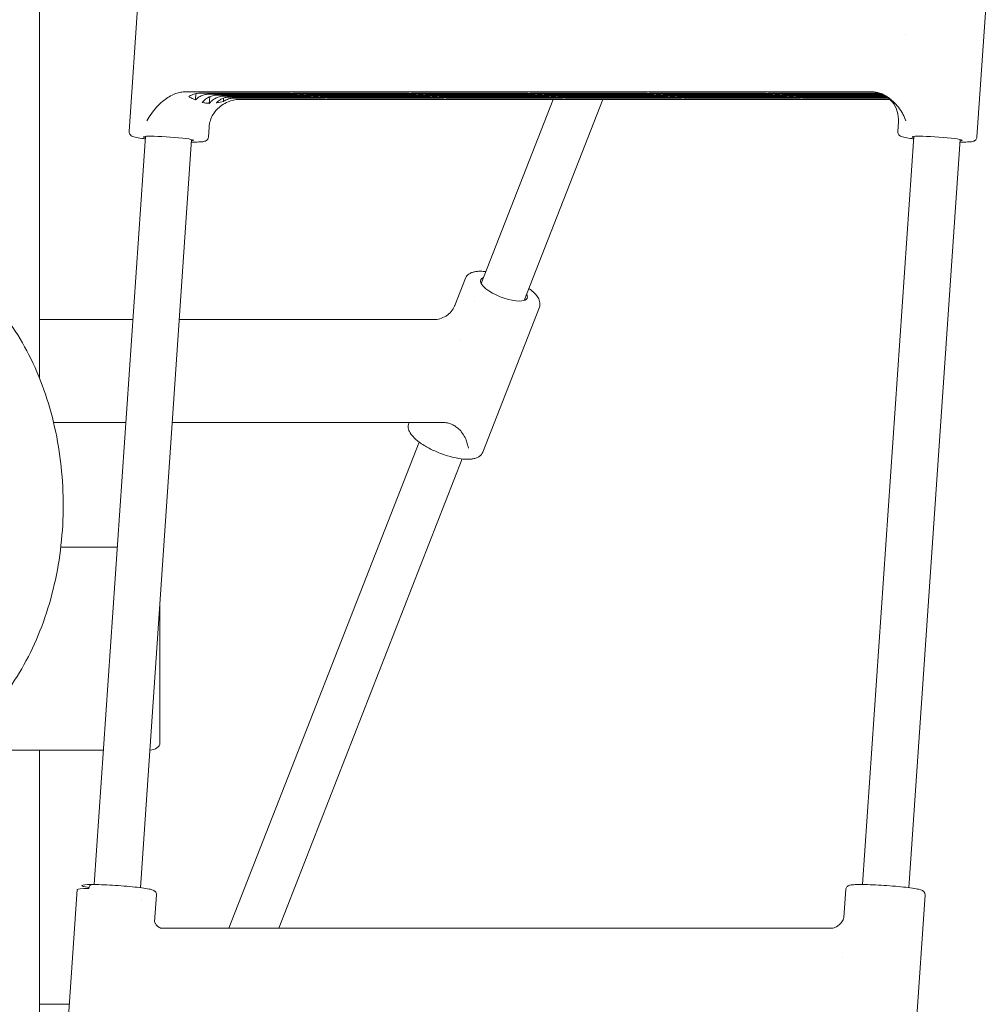
# Model space of a CAD drawing. Units: millimetres. Extents: x 0 to 10767, y -185 to 9144.
# Drawn here: x 6342 to 6676, y 2392 to 2731 of the extents above; entities that cross this region are included whole.
import ezdxf

# ---------------------------------------------------------------- set-up
doc = ezdxf.new("R2010")
doc.units = ezdxf.units.MM

# ---------------------------------------------------------------- blocks, each defined once
blk = doc.blocks.new('A$C7FC00E61')
at = {"color": 0, "linetype": 'Continuous', "lineweight": 0, "extrusion": (-2.22045e-16, 1, -2.22045e-16)}
for p, q in [((6349.04, 4224.3), (6349.04, 2607.54)), ((6379.94, 2692.76), (6383.84, 2749.69)), ((6672.44, 2690.88), (6676.35, 2747.82)), ((6647.91, 2726.37), (6647.91, 2726.37)), ((6398.97, 2706.45), (6636.45, 2706.45)), ((6402.82, 2703.69), (6402.97, 2705.85)), ((6435.56, 2705.98), (6404.18, 2705.98)), ((6407.3, 2705.65), (6437.96, 2705.65)), ((6407.57, 2702.5), (6407.73, 2704.79)), ((6440.35, 2705.32), (6410.04, 2705.32)), ((6412.44, 2704.99), (6442.74, 2704.99)), ((6437.96, 2705.65), (6435.56, 2705.98)), ((6436.27, 2705.98), (6438.66, 2705.65)), ((6476.58, 2705.98), (6436.27, 2705.98)), ((6438.66, 2705.65), (6438.69, 2705.98)), ((6438.66, 2705.65), (6478.97, 2705.65)), ((6442.74, 2704.99), (6440.35, 2705.32)), ((6441.06, 2705.32), (6443.45, 2704.99)), ((6481.36, 2705.32), (6441.06, 2705.32)), ((6443.45, 2704.99), (6443.47, 2705.32)), ((6443.45, 2704.99), (6483.75, 2704.99)), ((6478.97, 2705.65), (6476.58, 2705.98)), ((6477.28, 2705.98), (6479.68, 2705.65)), ((6517.59, 2705.98), (6477.28, 2705.98)), ((6479.68, 2705.65), (6479.7, 2705.98)), ((6479.68, 2705.65), (6519.98, 2705.65)), ((6483.75, 2704.99), (6481.36, 2705.32)), ((6482.07, 2705.32), (6484.46, 2704.99)), ((6522.37, 2705.32), (6482.07, 2705.32)), ((6484.46, 2704.99), (6484.48, 2705.32)), ((6484.46, 2704.99), (6524.77, 2704.99)), ((6519.98, 2705.65), (6517.59, 2705.98)), ((6518.3, 2705.98), (6520.69, 2705.65)), ((6558.6, 2705.98), (6518.3, 2705.98)), ((6520.69, 2705.65), (6520.71, 2705.98)), ((6520.69, 2705.65), (6560.99, 2705.65)), ((6524.77, 2704.99), (6522.37, 2705.32)), ((6523.08, 2705.32), (6525.47, 2704.99)), ((6563.39, 2705.32), (6523.08, 2705.32)), ((6525.47, 2704.99), (6525.5, 2705.32)), ((6525.47, 2704.99), (6565.78, 2704.99)), ((6560.99, 2705.65), (6558.6, 2705.98)), ((6559.31, 2705.98), (6561.7, 2705.65)), ((6599.61, 2705.98), (6559.31, 2705.98)), ((6561.02, 2705.98), (6561, 2705.75)), ((6561.7, 2705.65), (6561.72, 2705.98)), ((6561.7, 2705.65), (6602.01, 2705.65)), ((6565.78, 2704.99), (6563.39, 2705.32)), ((6564.09, 2705.32), (6566.49, 2704.99)), ((6604.4, 2705.32), (6564.09, 2705.32)), ((6566.49, 2704.99), (6566.51, 2705.32)), ((6566.49, 2704.99), (6606.79, 2704.99)), ((6602.01, 2705.65), (6599.61, 2705.98)), ((6638.06, 2705.98), (6600.32, 2705.98)), ((6600.32, 2705.98), (6602.71, 2705.65)), ((6602.71, 2705.65), (6602.74, 2705.98)), ((6602.71, 2705.65), (6639.73, 2705.65)), ((6606.79, 2704.99), (6604.4, 2705.32)), ((6605.11, 2705.32), (6607.5, 2704.99)), ((6640.44, 2705.32), (6605.11, 2705.32)), ((6607.5, 2704.99), (6607.52, 2705.32)), ((6607.5, 2704.99), (6640.99, 2704.99)), ((6412.45, 2703.17), (6412.52, 2704.31)), ((6445.14, 2704.67), (6414.48, 2704.67)), ((6416.15, 2704.34), (6447.53, 2704.34)), ((6417.77, 2703.87), (6642.39, 2703.87)), ((6447.53, 2704.34), (6445.14, 2704.67)), ((6445.84, 2704.67), (6448.24, 2704.34)), ((6486.15, 2704.67), (6445.84, 2704.67)), ((6448.24, 2704.34), (6448.26, 2704.67)), ((6448.24, 2704.34), (6488.54, 2704.34)), ((6488.54, 2704.34), (6486.15, 2704.67)), ((6486.85, 2704.67), (6489.25, 2704.34)), ((6527.16, 2704.67), (6486.85, 2704.67)), ((6489.25, 2704.34), (6489.27, 2704.67)), ((6489.25, 2704.34), (6529.55, 2704.34)), ((6526.21, 2703.87), (6501.37, 2640.33)), ((6543.39, 2703.87), (6516.27, 2634.5)), ((6529.55, 2704.34), (6527.16, 2704.67)), ((6527.87, 2704.67), (6530.26, 2704.34)), ((6568.17, 2704.67), (6527.87, 2704.67)), ((6530.26, 2704.34), (6530.28, 2704.67)), ((6530.26, 2704.34), (6570.57, 2704.34)), ((6570.57, 2704.34), (6568.17, 2704.67)), ((6568.88, 2704.67), (6571.27, 2704.34)), ((6609.18, 2704.67), (6568.88, 2704.67)), ((6571.27, 2704.34), (6571.29, 2704.67)), ((6571.27, 2704.34), (6611.58, 2704.34)), ((6611.58, 2704.34), (6609.18, 2704.67)), ((6609.89, 2704.67), (6612.28, 2704.34)), ((6641.46, 2704.67), (6609.89, 2704.67)), ((6611.6, 2704.67), (6611.58, 2704.43)), ((6612.28, 2704.34), (6612.31, 2704.67)), ((6612.28, 2704.34), (6641.87, 2704.34)), ((6645.11, 2692.76), (6645.34, 2696.14)), ((6407.28, 2690.88), (6407.51, 2694.27)), ((6367.84, 2432.92), (6385.54, 2691.1)), ((6383.8, 2431.83), (6401.5, 2690)), ((6633, 2432.92), (6650.71, 2691.1)), ((6648.97, 2431.83), (6666.67, 2690)), ((6492.28, 2632.74), (6495.95, 2642.14)), ((6498.98, 2634.24), (6498.98, 2634.24)), ((6501.9, 2582.11), (6521.47, 2632.16)), ((6381.21, 2627.88), (6349.04, 2627.88)), ((6485.14, 2627.88), (6397.24, 2627.88)), ((6493.82, 2621.02), (6493.82, 2621.02)), ((6353.85, 2592.36), (6378.77, 2592.36)), ((6394.81, 2592.36), (6488.14, 2592.36)), ((6476.38, 2592.08), (6476.49, 2592.36)), ((6479.98, 2585.62), (6414.38, 2417.87)), ((6494.88, 2579.79), (6431.56, 2417.87)), ((6375.82, 2549.3), (6356.34, 2549.3)), ((6390.54, 2481.8), (6390.54, 2530.06)), ((6390.54, 2481.8), (6390.54, 2530.06)), ((6371.02, 2479.3), (6314.49, 2479.3)), ((6349.04, 2158.72), (6349.04, 2479.3)), ((6358.1, 2374.25), (6362.01, 2431.18)), ((6626.52, 2421.6), (6627.17, 2431.18)), ((6384.18, 2427.77), (6384.18, 2427.77)), ((6388.71, 2420.08), (6389.34, 2429.31)), ((6650.6, 2372.38), (6654.51, 2429.31)), ((6622.39, 2417.87), (6390.59, 2417.87)), ((6626.08, 2407.87), (6626.08, 2407.87)), ((6359.29, 2391.6), (6349.04, 2391.6))]:
    blk.add_line(p, q, dxfattribs=at)
at = {"color": 0, "linetype": 'Continuous', "lineweight": 0}
for centre, major_axis, ratio, start_param, end_param in [((6393.51, 2690.33), (-8.63, 0.59), 0.068242, -0.783059, 0.390141), ((6393.51, 2690.33), (8.63, -0.59), 0.068242, -0.390141, 2.358534), ((6658.67, 2690.33), (-8.63, 0.59), 0.068242, -0.783059, 0.390141), ((6658.67, 2690.33), (8.63, -0.59), 0.068242, -0.390141, 2.358534), ((6387, 2481.8), (-3.54, 0), 0.707107, 1.586355, 3.141593), ((6375.78, 2431.74), (-12.17, 0.83), 0.068242, -0.75874, 0.653887), ((6367.09, 2431.42), (0, 1.5), 0.707107, 0, 1.474137), ((6375.68, 2430.25), (-13.67, 0.94), 0.068242, -0.783059, 0)]:
    blk.add_ellipse(centre, major_axis=major_axis, ratio=ratio, start_param=start_param, end_param=end_param, dxfattribs=at)
at = {"color": 0, "linetype": 'Continuous', "lineweight": 0, "extrusion": (4.93038e-32, -2.22045e-16, -1)}
for centre, major_axis, ratio, start_param, end_param in [((6509.23, 2638.46), (-8.06, 3.15), 0.342171, -2.422694, 0.390141), ((6387, 2481.8), (-3.54, 0), 0.707107, -3.141593, -1.586355)]:
    blk.add_ellipse(centre, major_axis=major_axis, ratio=ratio, start_param=start_param, end_param=end_param, dxfattribs=at)
at = {"color": 0, "linetype": 'Continuous', "lineweight": 0, "extrusion": (3.69779e-32, -2.22045e-16, -1)}
blk.add_ellipse((6509.23, 2638.46), major_axis=(8.06, -3.15), ratio=0.342171, start_param=-0.390141, end_param=0.718899, dxfattribs=at)
at = {"color": 0, "linetype": 'Continuous', "lineweight": 0}
for points, knots in [([(6387.47, 2698.72), (6387.64, 2698.99), (6387.81, 2699.24), (6389.09, 2700.98), (6390.6, 2702.47), (6392.49, 2703.97), (6393.12, 2704.42), (6394.39, 2705.19), (6395.05, 2705.51), (6396.16, 2705.96), (6396.73, 2706.14), (6397.88, 2706.39), (6398.45, 2706.45), (6398.97, 2706.45)], [3.737159, 3.737159, 3.737159, 3.737159, 3.831294, 3.831294, 4.454903, 4.454903, 4.714316, 4.714316, 4.973728, 4.973728, 5.194844, 5.194844, 5.415959, 5.415959, 5.415959, 5.415959]), ([(6404.18, 2705.98), (6403.7, 2705.98), (6403.16, 2705.91), (6402.1, 2705.63), (6401.58, 2705.42), (6400.9, 2705.07), (6400.69, 2704.95), (6400.48, 2704.81)], [-4.6676376, -4.6676376, -4.6676376, -4.6676376, -4.4615639, -4.4615639, -4.2554902, -4.2554902, -4.1661336, -4.1661336, -4.1661336, -4.1661336]), ([(6400.48, 2704.81), (6400.88, 2704.62), (6401.28, 2704.42), (6401.68, 2704.23), (6402.06, 2704.05), (6402.44, 2703.87), (6402.82, 2703.69)], [0, 0, 0, 0, 0.001785933, 0.001785933, 0.001785933, 0.003491481, 0.003491481, 0.003491481, 0.003491481]), ([(6402.82, 2703.69), (6402.92, 2703.79), (6403.03, 2703.88), (6403.57, 2704.35), (6404.03, 2704.66), (6404.9, 2705.13), (6405.38, 2705.33), (6406.36, 2705.59), (6406.85, 2705.65), (6407.3, 2705.65)], [-2.1104795, -2.1104795, -2.1104795, -2.1104795, -2.0644973, -2.0644973, -1.8740382, -1.8740382, -1.684014, -1.684014, -1.4939898, -1.4939898, -1.4939898, -1.4939898]), ([(6410.04, 2705.32), (6409.6, 2705.32), (6409.12, 2705.26), (6408.17, 2705), (6407.69, 2704.8), (6406.85, 2704.33), (6406.4, 2704.01), (6405.7, 2703.39), (6405.43, 2703.12), (6405.18, 2702.83)], [-4.4503471, -4.4503471, -4.4503471, -4.4503471, -4.2644856, -4.2644856, -4.0786241, -4.0786241, -3.8927425, -3.8927425, -3.768781, -3.768781, -3.768781, -3.768781]), ([(6407.57, 2702.5), (6407.82, 2702.79), (6408.09, 2703.06), (6408.8, 2703.69), (6409.25, 2704), (6410.09, 2704.47), (6410.56, 2704.67), (6411.51, 2704.93), (6412, 2704.99), (6412.44, 2704.99)], [-2.1639398, -2.1639398, -2.1639398, -2.1639398, -2.0399783, -2.0399783, -1.8540967, -1.8540967, -1.6682352, -1.6682352, -1.4823738, -1.4823738, -1.4823738, -1.4823738]), ([(6636.45, 2706.45), (6636.97, 2706.45), (6637.53, 2706.39), (6638.65, 2706.14), (6639.19, 2705.96), (6640.25, 2705.51), (6640.85, 2705.19), (6642.02, 2704.42), (6642.59, 2703.97), (6644.27, 2702.47), (6645.58, 2700.98), (6646.62, 2699.24), (6646.76, 2698.99), (6646.89, 2698.72)], [1.588914, 1.588914, 1.588914, 1.588914, 1.810029, 1.810029, 2.031145, 2.031145, 2.290557, 2.290557, 2.54997, 2.54997, 3.173579, 3.173579, 3.267714, 3.267714, 3.267714, 3.267714]), ([(6639.2, 2705.87), (6639.2, 2705.87), (6639.25, 2705.86), (6639.52, 2705.76), (6639.73, 2705.68), (6640.36, 2705.37), (6640.69, 2705.2), (6641.55, 2704.61), (6642.08, 2704.22), (6643.34, 2702.87), (6644.07, 2701.94), (6645.04, 2699.53), (6645.33, 2698.31), (6645.37, 2696.73), (6645.36, 2696.43), (6645.34, 2696.14)], [1.2666199, 1.2666199, 1.2666199, 1.2666199, 1.3369916, 1.3369916, 1.407478, 1.407478, 1.4547106, 1.4547106, 1.4981798, 1.4981798, 1.5377813, 1.5377813, 1.5647433, 1.5647433, 1.5707963, 1.5707963, 1.5707963, 1.5707963]), ([(6405.18, 2702.83), (6405.58, 2702.73), (6405.98, 2702.65), (6406.76, 2702.54), (6407.16, 2702.51), (6407.57, 2702.5)], [-6.6996477, -6.6996477, -6.6996477, -6.6996477, -6.5333384, -6.5333384, -6.367029, -6.367029, -6.367029, -6.367029]), ([(6407.51, 2694.27), (6407.57, 2695.09), (6407.73, 2695.9), (6408.2, 2697.37), (6408.51, 2698.03), (6409.18, 2699.16), (6409.53, 2699.63), (6410.21, 2700.42), (6410.54, 2700.74), (6411.15, 2701.28), (6411.43, 2701.49), (6411.69, 2701.67)], [4.71238898, 4.71238898, 4.71238898, 4.71238898, 4.72938919, 4.72938919, 4.74638941, 4.74638941, 4.76338962, 4.76338962, 4.78038984, 4.78038984, 4.79739005, 4.79739005, 4.79739005, 4.79739005]), ([(6414.48, 2704.67), (6414.03, 2704.67), (6413.53, 2704.6), (6412.54, 2704.34), (6412.05, 2704.13), (6411.18, 2703.65), (6410.71, 2703.33), (6410.18, 2702.88), (6410.09, 2702.79), (6410, 2702.71)], [-4.5139062, -4.5139062, -4.5139062, -4.5139062, -4.321846, -4.321846, -4.1297857, -4.1297857, -3.9373298, -3.9373298, -3.8972047, -3.8972047, -3.8972047, -3.8972047]), ([(6410, 2702.71), (6410.07, 2702.72), (6410.14, 2702.73), (6410.97, 2702.87), (6411.72, 2703.03), (6412.45, 2703.17)], [-6.0461134, -6.0461134, -6.0461134, -6.0461134, -6.0177609, -6.0177609, -5.7242899, -5.7242899, -5.7242899, -5.7242899]), ([(6411.69, 2701.67), (6411.76, 2701.72), (6411.84, 2701.77), (6412.63, 2702.3), (6413.36, 2702.71), (6414.62, 2703.27), (6415.26, 2703.49), (6416.54, 2703.79), (6417.18, 2703.87), (6417.77, 2703.87)], [-2.4113419, -2.4113419, -2.4113419, -2.4113419, -2.3805721, -2.3805721, -2.0850271, -2.0850271, -1.8369615, -1.8369615, -1.588896, -1.588896, -1.588896, -1.588896]), ([(6412.45, 2703.17), (6412.66, 2703.31), (6412.87, 2703.43), (6413.54, 2703.78), (6414.07, 2703.99), (6415.13, 2704.27), (6415.66, 2704.34), (6416.15, 2704.34)], [-2.0206285, -2.0206285, -2.0206285, -2.0206285, -1.9312719, -1.9312719, -1.7251982, -1.7251982, -1.5191245, -1.5191245, -1.5191245, -1.5191245]), ([(6386, 2696.51), (6386, 2696.51), (6386.01, 2696.51), (6386.5, 2697.22), (6387, 2697.97), (6387.47, 2698.72)], [-3.8680566, -3.8680566, -3.8680566, -3.8680566, -3.8663899, -3.8663899, -3.5761533, -3.5761533, -3.5761533, -3.5761533]), ([(6646.89, 2698.72), (6647.26, 2697.97), (6647.58, 2697.22), (6647.84, 2696.51), (6647.85, 2696.51), (6647.85, 2696.51)], [-0.2705012, -0.2705012, -0.2705012, -0.2705012, 0, 0, 0.0015534, 0.0015534, 0.0015534, 0.0015534]), ([(6385.48, 2690.24), (6385.07, 2690.29), (6384.67, 2690.35), (6383.38, 2690.54), (6382.62, 2690.67), (6381.67, 2690.89), (6381.39, 2690.96), (6380.94, 2691.15), (6380.79, 2691.21), (6380.5, 2691.44), (6380.42, 2691.51), (6380.24, 2691.71), (6380.12, 2691.88), (6379.97, 2692.3), (6379.93, 2692.51), (6379.94, 2692.73), (6379.94, 2692.75), (6379.94, 2692.76)], [6.9889287, 6.9889287, 6.9889287, 6.9889287, 7.1220464, 7.1220464, 7.4560312, 7.4560312, 7.6550064, 7.6550064, 7.754494, 7.754494, 7.7839534, 7.7839534, 7.8242161, 7.8242161, 7.8524082, 7.8524082, 7.8539816, 7.8539816, 7.8539816, 7.8539816]), ([(6650.65, 2690.24), (6650.23, 2690.29), (6649.84, 2690.35), (6648.54, 2690.54), (6647.78, 2690.67), (6646.84, 2690.89), (6646.55, 2690.96), (6646.1, 2691.15), (6645.95, 2691.21), (6645.66, 2691.44), (6645.59, 2691.51), (6645.4, 2691.71), (6645.28, 2691.88), (6645.13, 2692.3), (6645.09, 2692.51), (6645.1, 2692.73), (6645.11, 2692.75), (6645.11, 2692.76)], [6.9889287, 6.9889287, 6.9889287, 6.9889287, 7.1220464, 7.1220464, 7.4560312, 7.4560312, 7.6550064, 7.6550064, 7.754494, 7.754494, 7.7839534, 7.7839534, 7.8242161, 7.8242161, 7.8524082, 7.8524082, 7.8539816, 7.8539816, 7.8539816, 7.8539816]), ([(6407.28, 2690.88), (6407.26, 2690.69), (6407.22, 2690.51), (6407.07, 2690.19), (6406.98, 2690.06), (6406.78, 2689.83), (6406.67, 2689.74), (6406.45, 2689.59), (6406.34, 2689.54), (6406.04, 2689.41), (6405.89, 2689.38), (6405.49, 2689.29), (6405.24, 2689.26), (6404.68, 2689.21), (6404.36, 2689.19), (6403.65, 2689.16), (6403.26, 2689.15), (6402.62, 2689.14), (6402.41, 2689.14), (6402.2, 2689.14)], [4.712389, 4.712389, 4.712389, 4.712389, 4.7371401, 4.7371401, 4.7643464, 4.7643464, 4.7981227, 4.7981227, 4.8467074, 4.8467074, 4.9514328, 4.9514328, 5.1080445, 5.1080445, 5.2646563, 5.2646563, 5.421268, 5.421268, 5.4954478, 5.4954478, 5.4954478, 5.4954478]), ([(6672.44, 2690.88), (6672.43, 2690.69), (6672.38, 2690.51), (6672.24, 2690.19), (6672.14, 2690.06), (6671.94, 2689.83), (6671.84, 2689.74), (6671.61, 2689.59), (6671.51, 2689.54), (6671.21, 2689.41), (6671.05, 2689.38), (6670.65, 2689.29), (6670.41, 2689.26), (6669.84, 2689.21), (6669.52, 2689.19), (6668.81, 2689.16), (6668.42, 2689.15), (6667.79, 2689.14), (6667.58, 2689.14), (6667.36, 2689.14)], [4.712389, 4.712389, 4.712389, 4.712389, 4.7371401, 4.7371401, 4.7643464, 4.7643464, 4.7981227, 4.7981227, 4.8467074, 4.8467074, 4.9514328, 4.9514328, 5.1080445, 5.1080445, 5.2646563, 5.2646563, 5.421268, 5.421268, 5.4954478, 5.4954478, 5.4954478, 5.4954478]), ([(6292.08, 2653.84), (6298.88, 2653.84), (6305.67, 2652.36), (6318.63, 2646.62), (6324.79, 2642.3), (6335.8, 2631.31), (6340.65, 2624.62), (6348.61, 2609.56), (6351.72, 2601.2), (6355.96, 2583.59), (6357.09, 2574.34), (6357.18, 2564.66), (6357.19, 2564.25), (6357.19, 2563.84)], [6.283185, 6.283185, 6.283185, 6.283185, 6.586811, 6.586811, 6.897625, 6.897625, 7.211785, 7.211785, 7.525944, 7.525944, 7.840103, 7.840103, 7.853982, 7.853982, 7.853982, 7.853982]), ([(6501.16, 2644.56), (6500.7, 2644.56), (6500.26, 2644.53), (6499.42, 2644.44), (6499.01, 2644.36), (6498.25, 2644.16), (6497.89, 2644.02), (6497.21, 2643.66), (6496.89, 2643.44), (6496.34, 2642.87), (6496.1, 2642.52), (6495.95, 2642.14)], [5.4312878, 5.4312878, 5.4312878, 5.4312878, 5.5750676, 5.5750676, 5.7188473, 5.7188473, 5.8626271, 5.8626271, 6.0064068, 6.0064068, 6.1501866, 6.1501866, 6.1501866, 6.1501866]), ([(6521.47, 2632.16), (6521.66, 2632.65), (6521.71, 2633.18), (6521.57, 2634.3), (6521.34, 2634.88), (6520.51, 2636.27), (6519.78, 2637.05), (6518.57, 2638.1), (6518.23, 2638.36), (6517.88, 2638.63)], [3.008594, 3.008594, 3.008594, 3.008594, 3.1916238, 3.1916238, 3.4245104, 3.4245104, 3.7824622, 3.7824622, 3.9063325, 3.9063325, 3.9063325, 3.9063325]), ([(6485.14, 2627.88), (6485.74, 2627.88), (6486.44, 2627.97), (6487.86, 2628.37), (6488.58, 2628.69), (6489.93, 2629.55), (6490.56, 2630.11), (6491.56, 2631.29), (6491.93, 2631.93), (6492.2, 2632.55), (6492.24, 2632.63), (6492.27, 2632.71)], [0, 0, 0, 0, 3.02181, 3.02181, 6.100108, 6.100108, 9.425508, 9.425508, 12.734118, 12.734118, 13.241405, 13.241405, 13.241405, 13.241405]), ([(6476.38, 2592.08), (6476.19, 2591.6), (6476.14, 2591.07), (6476.28, 2589.94), (6476.52, 2589.36), (6477.35, 2587.98), (6478.07, 2587.19), (6479.87, 2585.65), (6480.94, 2584.9), (6483.28, 2583.52), (6484.53, 2582.88), (6487.12, 2581.76), (6488.46, 2581.27), (6491.1, 2580.47), (6492.41, 2580.16), (6494.73, 2579.78), (6495.75, 2579.69), (6496.69, 2579.69)], [6.150187, 6.150187, 6.150187, 6.150187, 6.333216, 6.333216, 6.566103, 6.566103, 6.924055, 6.924055, 7.278624, 7.278624, 7.615675, 7.615675, 7.947734, 7.947734, 8.280777, 8.280777, 8.57288, 8.57288, 8.57288, 8.57288]), ([(6488.14, 2592.36), (6488.66, 2592.36), (6489.21, 2592.31), (6490.26, 2592.1), (6490.75, 2591.94), (6491.68, 2591.54), (6492.2, 2591.25), (6493.16, 2590.58), (6493.6, 2590.19), (6494.87, 2588.87), (6495.77, 2587.55), (6496.33, 2586.03), (6496.4, 2585.8), (6496.46, 2585.57)], [1.588914, 1.588914, 1.588914, 1.588914, 1.810029, 1.810029, 2.031145, 2.031145, 2.290557, 2.290557, 2.54997, 2.54997, 3.173579, 3.173579, 3.267714, 3.267714, 3.267714, 3.267714]), ([(6496.46, 2585.57), (6496.62, 2584.91), (6496.8, 2584.22), (6497, 2583.55), (6497, 2583.54), (6497, 2583.54)], [-0.2705012, -0.2705012, -0.2705012, -0.2705012, 0, 0, 0.0015534, 0.0015534, 0.0015534, 0.0015534]), ([(6496.69, 2579.69), (6497.15, 2579.69), (6497.6, 2579.71), (6498.44, 2579.81), (6498.84, 2579.88), (6499.6, 2580.09), (6499.97, 2580.23), (6500.65, 2580.58), (6500.97, 2580.81), (6501.52, 2581.38), (6501.75, 2581.72), (6501.9, 2582.11)], [2.2896951, 2.2896951, 2.2896951, 2.2896951, 2.4334749, 2.4334749, 2.5772547, 2.5772547, 2.7210344, 2.7210344, 2.8648142, 2.8648142, 3.008594, 3.008594, 3.008594, 3.008594]), ([(6357.19, 2563.84), (6357.19, 2554.57), (6356.15, 2545.3), (6352.08, 2527.61), (6349.06, 2519.19), (6341.25, 2503.99), (6336.47, 2497.21), (6325.52, 2485.96), (6319.34, 2481.49), (6306.2, 2475.45), (6299.25, 2473.87), (6292.21, 2473.84), (6292.15, 2473.84), (6292.08, 2473.84)], [1.570796, 1.570796, 1.570796, 1.570796, 1.884956, 1.884956, 2.199115, 2.199115, 2.513274, 2.513274, 2.827433, 2.827433, 3.138658, 3.138658, 3.141593, 3.141593, 3.141593, 3.141593]), ([(6367.09, 2432.92), (6368.06, 2432.92), (6369.19, 2432.9), (6371.61, 2432.82), (6372.9, 2432.76), (6375.53, 2432.6), (6376.87, 2432.5), (6379.46, 2432.29), (6380.72, 2432.17), (6383.03, 2431.93), (6384.08, 2431.8), (6385.91, 2431.53), (6386.67, 2431.4), (6387.61, 2431.18), (6387.89, 2431.1), (6388.34, 2430.91), (6388.5, 2430.85), (6388.79, 2430.62), (6388.86, 2430.56), (6389.04, 2430.35), (6389.17, 2430.19), (6389.32, 2429.77), (6389.35, 2429.56), (6389.34, 2429.33), (6389.34, 2429.32), (6389.34, 2429.31)], [2.353855, 2.353855, 2.353855, 2.353855, 2.685321, 2.685321, 3.009725, 3.009725, 3.332515, 3.332515, 3.655439, 3.655439, 3.980454, 3.980454, 4.314439, 4.314439, 4.513414, 4.513414, 4.612901, 4.612901, 4.642361, 4.642361, 4.682623, 4.682623, 4.710816, 4.710816, 4.712389, 4.712389, 4.712389, 4.712389]), ([(6627.17, 2431.18), (6627.19, 2431.37), (6627.23, 2431.55), (6627.38, 2431.88), (6627.47, 2432.01), (6627.67, 2432.24), (6627.78, 2432.32), (6628, 2432.48), (6628.11, 2432.53), (6628.41, 2432.65), (6628.56, 2432.69), (6628.96, 2432.77), (6629.21, 2432.8), (6629.77, 2432.86), (6630.09, 2432.88), (6630.8, 2432.91), (6631.19, 2432.92), (6631.82, 2432.92), (6632.04, 2432.92), (6632.25, 2432.92)], [1.5707963, 1.5707963, 1.5707963, 1.5707963, 1.5955475, 1.5955475, 1.6227537, 1.6227537, 1.6565301, 1.6565301, 1.7051147, 1.7051147, 1.8098401, 1.8098401, 1.9664519, 1.9664519, 2.1230636, 2.1230636, 2.2796754, 2.2796754, 2.3538551, 2.3538551, 2.3538551, 2.3538551]), ([(6632.25, 2432.92), (6633.23, 2432.92), (6634.36, 2432.9), (6636.78, 2432.82), (6638.07, 2432.76), (6640.7, 2432.6), (6642.03, 2432.5), (6644.62, 2432.29), (6645.88, 2432.17), (6648.19, 2431.93), (6649.25, 2431.8), (6651.07, 2431.53), (6651.83, 2431.4), (6652.78, 2431.18), (6653.06, 2431.1), (6653.51, 2430.91), (6653.66, 2430.85), (6653.95, 2430.62), (6654.02, 2430.56), (6654.21, 2430.35), (6654.33, 2430.19), (6654.48, 2429.77), (6654.52, 2429.56), (6654.51, 2429.33), (6654.51, 2429.32), (6654.51, 2429.31)], [2.353855, 2.353855, 2.353855, 2.353855, 2.685321, 2.685321, 3.009725, 3.009725, 3.332515, 3.332515, 3.655439, 3.655439, 3.980454, 3.980454, 4.314439, 4.314439, 4.513414, 4.513414, 4.612901, 4.612901, 4.642361, 4.642361, 4.682623, 4.682623, 4.710816, 4.710816, 4.712389, 4.712389, 4.712389, 4.712389]), ([(6388.69, 2420.19), (6388.69, 2420.19), (6388.71, 2420.05), (6388.89, 2419.6), (6389.06, 2419.28), (6389.6, 2418.62), (6390, 2418.29), (6390.52, 2417.99), (6390.68, 2417.92), (6390.81, 2417.88), (6390.83, 2417.87), (6390.85, 2417.87)], [3.307408, 3.307408, 3.307408, 3.307408, 6.277188, 6.277188, 9.366889, 9.366889, 13.014414, 13.014414, 14.885083, 14.885083, 15.260987, 15.260987, 15.260987, 15.260987]), ([(6622.39, 2417.87), (6622.42, 2417.87), (6622.54, 2417.87), (6622.95, 2417.94), (6623.28, 2418.03), (6624.05, 2418.37), (6624.51, 2418.65), (6625.39, 2419.4), (6625.79, 2419.9), (6626.31, 2420.81), (6626.44, 2421.21), (6626.51, 2421.54), (6626.52, 2421.6), (6626.52, 2421.6), (6626.52, 2421.6), (6626.52, 2421.6)], [0, 0, 0, 0, 1.921161, 1.921161, 4.379535, 4.379535, 7.382806, 7.382806, 10.979971, 10.979971, 14.619683, 14.619683, 16.640065, 16.640065, 16.865161, 16.865161, 16.865161, 16.865161])]:
    blk.add_open_spline(points, degree=3, knots=knots, dxfattribs=at)
for points in [[(6639.27, 2705.85), (6638.86, 2705.94), (6638.45, 2705.98), (6638.06, 2705.98)], [(6639.73, 2705.65), (6639.75, 2705.65), (6639.77, 2705.65), (6639.78, 2705.65)], [(6402.2, 2689.14), (6401.95, 2689.14), (6401.7, 2689.14), (6401.44, 2689.15)], [(6667.36, 2689.14), (6667.12, 2689.14), (6666.87, 2689.14), (6666.61, 2689.15)], [(6502.98, 2644.45), (6502.35, 2644.52), (6501.74, 2644.56), (6501.16, 2644.56)], [(6485.14, 2627.88), (6485.14, 2627.88), (6485.14, 2627.88), (6485.14, 2627.88)]]:
    blk.add_open_spline(points, degree=3, dxfattribs=at)

msp = doc.modelspace()

# ---------------------------------------------------------------- block references
msp.add_blockref('A$C7FC00E61', (0, 0))

doc.saveas('drawing.dxf')
